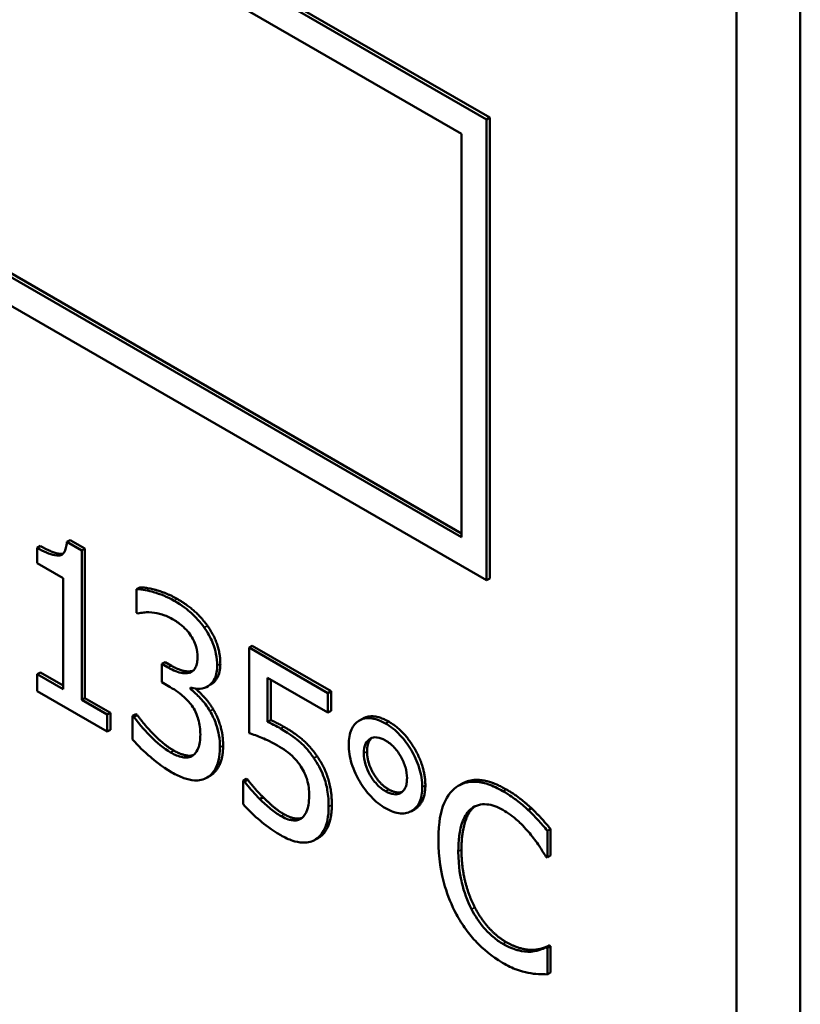
# Model space of a CAD drawing. Units: inches. Extents: x 1 to 175, y 1 to 135.
# Drawn here: x 164 to 164, y 96 to 96 of the extents above; entities that cross this region are included whole.
import ezdxf

# ---------------------------------------------------------------- set-up
doc = ezdxf.new("R2010")
doc.units = ezdxf.units.IN
doc.header["$LTSCALE"] = 8
doc.header["$MEASUREMENT"] = 0
doc.layers.add('Visible (ANSI)', color=7, linetype='Continuous', lineweight=50)
doc.layers.add('Visible Narrow (ANSI)', color=7, linetype='Continuous', lineweight=35)

msp = doc.modelspace()

# ---------------------------------------------------------------- linework, layer by layer
at = {"layer": 'Visible (ANSI)'}
for p, q in [((164.06835, 96.00109), (164.06835, 94.81848)), ((164.06835, 96.00109), (164.06835, 94.81848)), ((164.05873, 94.81293), (164.05873, 95.99554)), ((164.05873, 94.81293), (164.05873, 95.99554)), ((164.02111, 95.8432), (163.83286, 95.95189)), ((163.83334, 95.95216), (164.02159, 95.84348)), ((163.83661, 95.94538), (164.01735, 95.84103)), ((163.8371, 95.88493), (164.01735, 95.78086)), ((164.01735, 95.7803), (163.83661, 95.88465)), ((163.83286, 95.88248), (164.02111, 95.7738)), ((164.02159, 95.84348), (164.02111, 95.8432)), ((164.02159, 95.84348), (164.02159, 95.77408)), ((164.02111, 95.7738), (164.02111, 95.8432)), ((164.01735, 95.84103), (164.01735, 95.7803)), ((163.9584, 95.77987), (163.95792, 95.77959)), ((163.96016, 95.7783), (163.95792, 95.77959)), ((163.9584, 95.77987), (163.96064, 95.77858)), ((163.95393, 95.77897), (163.95345, 95.77869)), ((163.95345, 95.77869), (163.95345, 95.7764)), ((163.96064, 95.77858), (163.96016, 95.7783)), ((163.96016, 95.75578), (163.96016, 95.7783)), ((163.96064, 95.77858), (163.96064, 95.75606)), ((163.95345, 95.7764), (163.95737, 95.77414)), ((163.95737, 95.77414), (163.95737, 95.75739)), ((164.02159, 95.77408), (164.02111, 95.7738)), ((163.96888, 95.77272), (163.9684, 95.77245)), ((163.9684, 95.77245), (163.9684, 95.7689)), ((163.9684, 95.7689), (163.96858, 95.7688)), ((163.98582, 95.76396), (163.98534, 95.76368)), ((163.99721, 95.75683), (163.98534, 95.76368)), ((163.98534, 95.76368), (163.98534, 95.7508)), ((163.98582, 95.76396), (163.99769, 95.7571)), ((163.97271, 95.76149), (163.97222, 95.76121)), ((163.97319, 95.76065), (163.97222, 95.76121)), ((163.97222, 95.76121), (163.97222, 95.75844)), ((163.97271, 95.76149), (163.97367, 95.76093)), ((163.95393, 95.75994), (163.95345, 95.75966)), ((163.95345, 95.75966), (163.95345, 95.75711)), ((163.95737, 95.75739), (163.95345, 95.75966)), ((163.95393, 95.75994), (163.95737, 95.75795)), ((163.98813, 95.75247), (163.98813, 95.75913)), ((163.98813, 95.75913), (163.99721, 95.75389)), ((163.98861, 95.75886), (163.98861, 95.75275)), ((163.97222, 95.75844), (163.97345, 95.75773)), ((163.97654, 95.75742), (163.97654, 95.75767)), ((163.97682, 95.75758), (163.97654, 95.75742)), ((163.97956, 95.75809), (163.97907, 95.75781)), ((163.95345, 95.75711), (163.964, 95.75102)), ((163.96064, 95.75606), (163.96016, 95.75578)), ((163.96064, 95.75606), (163.96448, 95.75384)), ((163.99769, 95.7571), (163.99721, 95.75683)), ((163.99721, 95.75389), (163.99721, 95.75683)), ((163.99769, 95.7571), (163.99769, 95.75417)), ((163.964, 95.75357), (163.96016, 95.75578)), ((163.96448, 95.75384), (163.964, 95.75357)), ((163.964, 95.75102), (163.964, 95.75357)), ((163.96448, 95.75384), (163.96448, 95.75129)), ((163.96829, 95.75365), (163.96781, 95.75337)), ((163.96781, 95.75337), (163.96781, 95.74983)), ((163.96802, 95.75325), (163.96781, 95.75337)), ((163.9685, 95.75353), (163.96802, 95.75325)), ((163.96829, 95.75365), (163.9685, 95.75353)), ((163.99769, 95.75417), (163.99721, 95.75389)), ((164.00243, 95.75295), (164.00195, 95.75268)), ((163.98861, 95.75275), (163.98813, 95.75247)), ((163.96448, 95.75129), (163.964, 95.75102)), ((163.97945, 95.74434), (163.97897, 95.74406)), ((163.98493, 95.74392), (163.98445, 95.74365)), ((163.98466, 95.74352), (163.98445, 95.74365)), ((163.98445, 95.74365), (163.98445, 95.7401)), ((163.98514, 95.7438), (163.98466, 95.74352)), ((163.98493, 95.74392), (163.98514, 95.7438)), ((164.01739, 95.74317), (164.01691, 95.7429)), ((163.98747, 95.74112), (163.98699, 95.74084)), ((164.0103, 95.73934), (164.00982, 95.73906)), ((164.02787, 95.73948), (164.02739, 95.7392)), ((164.03074, 95.73636), (164.03026, 95.73608)), ((164.03026, 95.73207), (164.03026, 95.73608)), ((164.03074, 95.73636), (164.03074, 95.73235)), ((163.99575, 95.73498), (163.99527, 95.7347)), ((164.03004, 95.73221), (164.03026, 95.73207)), ((164.03074, 95.73235), (164.03026, 95.73207)), ((164.03053, 95.71883), (164.03005, 95.71855)), ((164.03053, 95.71883), (164.03074, 95.71871)), ((164.02824, 95.71815), (164.02776, 95.71787)), ((164.03026, 95.71843), (164.03005, 95.71855)), ((164.03074, 95.71871), (164.03026, 95.71843)), ((164.03026, 95.71446), (164.03026, 95.71843)), ((164.03074, 95.71871), (164.03074, 95.71474)), ((164.03074, 95.71474), (164.03026, 95.71446))]:
    msp.add_line(p, q, dxfattribs=at)
for points, degree, knots in [([(163.95792, 95.77959), (163.95789, 95.77927), (163.95785, 95.77895), (163.95771, 95.77843), (163.95762, 95.7782), (163.95736, 95.77782), (163.95719, 95.77767), (163.95686, 95.77754), (163.95659, 95.77747), (163.95532, 95.77771), (163.95437, 95.77816), (163.95345, 95.77869)], 3, [-0.07540786, -0.07540786, -0.07540786, -0.07540786, -0.05720425, -0.05720425, -0.0414922, -0.0414922, -0.02446349, -0.02446349, -0.01465027, -0.01465027, 0, 0, 0, 0]), ([(163.95393, 95.77897), (163.95615, 95.77768), (163.95728, 95.77781), (163.95734, 95.77783)], 2, [0, 0, 0, 1, 1.067673, 1.067673, 1.067673]), ([(163.97405, 95.77073), (163.97301, 95.77132), (163.97198, 95.77174), (163.97025, 95.77223), (163.96922, 95.77248), (163.9684, 95.77245)], 3, [-0.03526865, -0.03526865, -0.03526865, -0.03526865, -0.01469296, -0.01469296, 0, 0, 0, 0]), ([(163.97861, 95.76668), (163.978, 95.76752), (163.97733, 95.76826), (163.97612, 95.76935), (163.9753, 95.77), (163.97405, 95.77073)], 3, [-0.04836277, -0.04836277, -0.04836277, -0.04836277, -0.01990758, -0.01990758, 0, 0, 0, 0]), ([(163.96858, 95.7688), (163.96887, 95.76887), (163.96919, 95.76892), (163.96964, 95.76898), (163.97002, 95.76902), (163.97072, 95.76896)], 3, [-0.03851292, -0.03851292, -0.03851292, -0.03851292, -0.01196231, -0.01196231, 0, 0, 0, 0]), ([(163.97072, 95.76896), (163.97122, 95.7689), (163.97173, 95.7688), (163.97249, 95.76857), (163.97306, 95.7684), (163.97382, 95.76796)], 3, [-0.03784762, -0.03784762, -0.03784762, -0.03784762, -0.01198992, -0.01198992, 0, 0, 0, 0]), ([(163.97382, 95.76796), (163.9743, 95.76769), (163.97477, 95.76736), (163.97546, 95.76679), (163.97594, 95.76637), (163.97645, 95.76567)], 3, [-0.03072181, -0.03072181, -0.03072181, -0.03072181, -0.00983834, -0.00983834, 0, 0, 0, 0]), ([(163.98054, 95.76095), (163.98054, 95.76151), (163.98049, 95.76211), (163.98028, 95.76316), (163.98013, 95.76374), (163.97953, 95.76522), (163.97911, 95.76597), (163.97861, 95.76668)], 3, [-0.03034944, -0.03034944, -0.03034944, -0.03034944, -0.01828199, -0.01828199, -0.0097817, -0.0097817, 0, 0, 0, 0]), ([(163.97645, 95.76567), (163.97666, 95.76539), (163.97683, 95.76509), (163.97711, 95.76454), (163.97727, 95.76418), (163.97753, 95.76326), (163.97759, 95.76276), (163.97759, 95.7623)], 3, [-0.01790958, -0.01790958, -0.01790958, -0.01790958, -0.01134731, -0.01134731, -0.00632048, -0.00632048, 0, 0, 0, 0]), ([(163.97759, 95.7623), (163.97759, 95.76199), (163.97757, 95.76169), (163.97747, 95.76115), (163.9774, 95.76092), (163.97714, 95.76039), (163.97692, 95.76015), (163.97631, 95.75983), (163.97587, 95.75977), (163.97468, 95.75991), (163.97393, 95.76022), (163.97319, 95.76065)], 3, [-0.03756563, -0.03756563, -0.03756563, -0.03756563, -0.03243165, -0.03243165, -0.02772245, -0.02772245, -0.02033169, -0.02033169, -0.0117625, -0.0117625, 0, 0, 0, 0]), ([(163.97367, 95.76093), (163.97562, 95.75981), (163.97688, 95.76018), (163.97692, 95.76019)], 2, [0, 0, 0, 1, 1.029647, 1.029647, 1.029647]), ([(163.97654, 95.75767), (163.97704, 95.7575), (163.97752, 95.75743), (163.97843, 95.7575), (163.97883, 95.75765), (163.97972, 95.75822), (163.98001, 95.75865), (163.98043, 95.75957), (163.98054, 95.76021), (163.98054, 95.76095)], 3, [-0.02713964, -0.02713964, -0.02713964, -0.02713964, -0.02224758, -0.02224758, -0.01725174, -0.01725174, -0.01003918, -0.01003918, 0, 0, 0, 0]), ([(163.98102, 95.76122), (163.98102, 95.75916), (163.9797, 95.75817), (163.97956, 95.75809)], 2, [0, 0, 0, 1, 1.119048, 1.119048, 1.119048]), ([(163.97345, 95.75773), (163.97436, 95.7572), (163.97507, 95.75667), (163.97595, 95.75589), (163.97635, 95.75546), (163.97671, 95.75495)], 3, [-0.01437756, -0.01437756, -0.01437756, -0.01437756, -0.00701299, -0.00701299, 0, 0, 0, 0]), ([(163.97945, 95.75412), (163.97902, 95.75483), (163.97854, 95.75549), (163.97753, 95.75655), (163.97704, 95.75702), (163.97654, 95.75742)], 3, [-0.01737368, -0.01737368, -0.01737368, -0.01737368, -0.00810051, -0.00810051, 0, 0, 0, 0]), ([(163.97727, 95.75749), (163.97784, 95.757), (163.97926, 95.75551), (163.97993, 95.7544)], 2, [0.181356, 0.181356, 0.181356, 1, 2, 2, 2]), ([(163.97671, 95.75495), (163.97693, 95.75465), (163.97712, 95.75432), (163.9775, 95.75354), (163.97763, 95.75314), (163.97793, 95.75212), (163.97801, 95.75134), (163.97801, 95.75058)], 3, [-0.01647816, -0.01647816, -0.01647816, -0.01647816, -0.0138242, -0.0138242, -0.01037118, -0.01037118, 0, 0, 0, 0]), ([(163.97354, 95.74788), (163.97248, 95.74849), (163.97146, 95.74934), (163.97002, 95.75082), (163.9689, 95.752), (163.96802, 95.75325)], 3, [-0.05538793, -0.05538793, -0.05538793, -0.05538793, -0.0172948, -0.0172948, 0, 0, 0, 0]), ([(163.98096, 95.74864), (163.98096, 95.74923), (163.98092, 95.74986), (163.98074, 95.75087), (163.98063, 95.75143), (163.98013, 95.75284), (163.97983, 95.7535), (163.97945, 95.75412)], 3, [-0.03319042, -0.03319042, -0.03319042, -0.03319042, -0.0173251, -0.0173251, -0.00818892, -0.00818892, 0, 0, 0, 0]), ([(164.00589, 95.75224), (164.00549, 95.75247), (164.0051, 95.75266), (164.00433, 95.75293), (164.00397, 95.75301), (164.00298, 95.75309), (164.0024, 95.75296), (164.0014, 95.75234), (164.00102, 95.75192), (164.00047, 95.75071), (164.00035, 95.74993), (164.00035, 95.74906)], 3, [-0.04804587, -0.04804587, -0.04804587, -0.04804587, -0.04122627, -0.04122627, -0.03473508, -0.03473508, -0.02273994, -0.02273994, -0.0119214, -0.0119214, 0, 0, 0, 0]), ([(163.99009, 95.75148), (163.98979, 95.75166), (163.98947, 95.75183), (163.98901, 95.75206), (163.98864, 95.75226), (163.98813, 95.75247)], 3, [-0.0251037, -0.0251037, -0.0251037, -0.0251037, -0.00819953, -0.00819953, 0, 0, 0, 0]), ([(163.99511, 95.74703), (163.99477, 95.74752), (163.99441, 95.74799), (163.99367, 95.74884), (163.9933, 95.74921), (163.99253, 95.74986), (163.99168, 95.75056), (163.99009, 95.75148)], 3, [-0.07869157, -0.07869157, -0.07869157, -0.07869157, -0.05117712, -0.05117712, -0.02519305, -0.02519305, 0, 0, 0, 0]), ([(164.01141, 95.74267), (164.01141, 95.74313), (164.01138, 95.7436), (164.01123, 95.74456), (164.01112, 95.74503), (164.01066, 95.74655), (164.01021, 95.74747), (164.00926, 95.74908), (164.0087, 95.74984), (164.00738, 95.75124), (164.00664, 95.75181), (164.00589, 95.75224)], 3, [-0.04264706, -0.04264706, -0.04264706, -0.04264706, -0.03764492, -0.03764492, -0.03287439, -0.03287439, -0.02273994, -0.02273994, -0.0119214, -0.0119214, 0, 0, 0, 0]), ([(163.97801, 95.75058), (163.97801, 95.74978), (163.97793, 95.74904), (163.97761, 95.74828), (163.97738, 95.74778), (163.97682, 95.74738)], 3, [-0.04434798, -0.04434798, -0.04434798, -0.04434798, -0.01326121, -0.01326121, 0, 0, 0, 0]), ([(163.98534, 95.7508), (163.98593, 95.75061), (163.98666, 95.75033), (163.98756, 95.74997), (163.98844, 95.74962), (163.98962, 95.74894)], 3, [-0.05363347, -0.05363347, -0.05363347, -0.05363347, -0.01870148, -0.01870148, 0, 0, 0, 0]), ([(164.00263, 95.74775), (164.00263, 95.74829), (164.00271, 95.74877), (164.00307, 95.74955), (164.00332, 95.74981), (164.00391, 95.75013), (164.00423, 95.75019), (164.00501, 95.75011), (164.00545, 95.74995), (164.00589, 95.74969)], 3, [-0.02682428, -0.02682428, -0.02682428, -0.02682428, -0.0199942, -0.0199942, -0.01333752, -0.01333752, -0.00705627, -0.00705627, 0, 0, 0, 0]), ([(163.96781, 95.74983), (163.96863, 95.74887), (163.96959, 95.74797), (163.97101, 95.74675), (163.97217, 95.74577), (163.97371, 95.74488)], 3, [-0.06668419, -0.06668419, -0.06668419, -0.06668419, -0.02449043, -0.02449043, 0, 0, 0, 0]), ([(163.97905, 95.74411), (163.97966, 95.74449), (163.98013, 95.74506), (163.98066, 95.74628), (163.98096, 95.74715), (163.98096, 95.74864)], 3, [-0.05352421, -0.05352421, -0.05352421, -0.05352421, -0.02046349, -0.02046349, 0, 0, 0, 0]), ([(163.98962, 95.74894), (163.9905, 95.74843), (163.9914, 95.74779), (163.99249, 95.74669), (163.99285, 95.74624), (163.99316, 95.74574)], 3, [-0.01846457, -0.01846457, -0.01846457, -0.01846457, -0.00662909, -0.00662909, 0, 0, 0, 0]), ([(164.00035, 95.74906), (164.00035, 95.74861), (164.00038, 95.74813), (164.00053, 95.74717), (164.00064, 95.7467), (164.00112, 95.74515), (164.00158, 95.74423), (164.0025, 95.74267), (164.00307, 95.7419), (164.0044, 95.74049), (164.00514, 95.73992), (164.00589, 95.73948)], 3, [-0.04092255, -0.04092255, -0.04092255, -0.04092255, -0.03647977, -0.03647977, -0.03225122, -0.03225122, -0.02291381, -0.02291381, -0.01194708, -0.01194708, 0, 0, 0, 0]), ([(164.00589, 95.74969), (164.00612, 95.74956), (164.00635, 95.7494), (164.00679, 95.74905), (164.007, 95.74886), (164.00764, 95.74816), (164.00797, 95.74766), (164.00849, 95.74674), (164.00872, 95.74622), (164.00906, 95.74509), (164.00913, 95.74452), (164.00913, 95.74399)], 3, [-0.02402691, -0.02402691, -0.02402691, -0.02402691, -0.02154174, -0.02154174, -0.01917805, -0.01917805, -0.01388642, -0.01388642, -0.00731885, -0.00731885, 0, 0, 0, 0]), ([(163.97682, 95.74738), (163.97662, 95.74725), (163.9764, 95.74716), (163.97589, 95.74709), (163.97562, 95.74711), (163.97475, 95.74729), (163.97414, 95.74753), (163.97354, 95.74788)], 3, [-0.01899859, -0.01899859, -0.01899859, -0.01899859, -0.01435196, -0.01435196, -0.00956334, -0.00956334, 0, 0, 0, 0]), ([(163.97402, 95.74815), (163.97491, 95.74764), (163.97646, 95.74731), (163.97695, 95.74748)], 2, [0, 0, 0, 1, 1.724849, 1.724849, 1.724849]), ([(163.99733, 95.73971), (163.99733, 95.7405), (163.99728, 95.74136), (163.99702, 95.74284), (163.99685, 95.74354), (163.99616, 95.74531), (163.99568, 95.74619), (163.99511, 95.74703)], 3, [-0.03601636, -0.03601636, -0.03601636, -0.03601636, -0.02173798, -0.02173798, -0.01145798, -0.01145798, 0, 0, 0, 0]), ([(164.00589, 95.74204), (164.00566, 95.74217), (164.00544, 95.74232), (164.005, 95.74267), (164.00479, 95.74287), (164.00409, 95.74361), (164.00375, 95.74416), (164.00326, 95.74502), (164.00303, 95.74554), (164.0027, 95.74665), (164.00263, 95.74721), (164.00263, 95.74775)], 3, [-0.02227396, -0.02227396, -0.02227396, -0.02227396, -0.02030118, -0.02030118, -0.018414, -0.018414, -0.01374486, -0.01374486, -0.00728052, -0.00728052, 0, 0, 0, 0]), ([(163.99316, 95.74574), (163.99336, 95.74543), (163.99354, 95.74511), (163.9939, 95.74433), (163.99402, 95.74396), (163.99431, 95.74299), (163.99439, 95.74219), (163.99439, 95.74143)], 3, [-0.01554136, -0.01554136, -0.01554136, -0.01554136, -0.01338028, -0.01338028, -0.01047544, -0.01047544, 0, 0, 0, 0]), ([(163.97371, 95.74488), (163.97432, 95.74453), (163.97493, 95.74423), (163.97607, 95.74383), (163.9766, 95.74371), (163.97784, 95.74363), (163.97849, 95.74377), (163.97905, 95.74411)], 3, [-0.03104014, -0.03104014, -0.03104014, -0.03104014, -0.02147815, -0.02147815, -0.01270184, -0.01270184, 0, 0, 0, 0]), ([(164.00913, 95.74399), (164.00913, 95.74371), (164.00911, 95.74345), (164.00902, 95.74298), (164.00896, 95.74276), (164.00864, 95.74209), (164.00832, 95.74187), (164.00784, 95.74161), (164.00752, 95.74154), (164.00675, 95.74162), (164.00633, 95.74178), (164.00589, 95.74204)], 3, [-0.02099671, -0.02099671, -0.02099671, -0.02099671, -0.019201, -0.019201, -0.01748576, -0.01748576, -0.0131451, -0.0131451, -0.00691244, -0.00691244, 0, 0, 0, 0]), ([(163.98699, 95.74084), (163.98652, 95.74131), (163.98606, 95.74181), (163.98544, 95.74252), (163.98498, 95.74306), (163.98466, 95.74352)], 3, [-0.0230563, -0.0230563, -0.0230563, -0.0230563, -0.0064526, -0.0064526, 0, 0, 0, 0]), ([(164.00589, 95.73948), (164.00628, 95.73926), (164.00668, 95.73907), (164.00743, 95.7388), (164.00779, 95.73872), (164.00887, 95.73864), (164.00944, 95.73883), (164.01036, 95.73939), (164.01074, 95.73982), (164.01129, 95.74103), (164.01141, 95.7418), (164.01141, 95.74267)], 3, [-0.04264706, -0.04264706, -0.04264706, -0.04264706, -0.03764492, -0.03764492, -0.03287439, -0.03287439, -0.02273994, -0.02273994, -0.0119214, -0.0119214, 0, 0, 0, 0]), ([(164.01655, 95.74266), (164.01564, 95.742), (164.01499, 95.74101), (164.01427, 95.73902), (164.01385, 95.73754), (164.01385, 95.73471)], 3, [-0.1030923, -0.1030923, -0.1030923, -0.1030923, -0.0388694, -0.0388694, 0, 0, 0, 0]), ([(164.02358, 95.74205), (164.02282, 95.74249), (164.02206, 95.74285), (164.02061, 95.74333), (164.01994, 95.74345), (164.01824, 95.7435), (164.01733, 95.74322), (164.01655, 95.74266)], 3, [-0.04200119, -0.04200119, -0.04200119, -0.04200119, -0.02989136, -0.02989136, -0.01852065, -0.01852065, 0, 0, 0, 0]), ([(164.01739, 95.74317), (164.01857, 95.74385), (164.02187, 95.74359), (164.02406, 95.74232)], 2, [0.135338, 0.135338, 0.135338, 1, 2, 2, 2]), ([(163.99439, 95.74143), (163.99439, 95.74021), (163.99421, 95.73957), (163.99391, 95.73871), (163.99365, 95.73829), (163.99328, 95.738)], 3, [-0.01497854, -0.01497854, -0.01497854, -0.01497854, -0.00902555, -0.00902555, 0, 0, 0, 0]), ([(164.02739, 95.7392), (164.02681, 95.73973), (164.02622, 95.74023), (164.02532, 95.74092), (164.02462, 95.74145), (164.02358, 95.74205)], 3, [-0.04866444, -0.04866444, -0.04866444, -0.04866444, -0.0164486, -0.0164486, 0, 0, 0, 0]), ([(163.98445, 95.7401), (163.98526, 95.73917), (163.98617, 95.73832), (163.98762, 95.7371), (163.9887, 95.73623), (163.99011, 95.73541)], 3, [-0.0577289, -0.0577289, -0.0577289, -0.0577289, -0.02237134, -0.02237134, 0, 0, 0, 0]), ([(163.99016, 95.73828), (163.98963, 95.73859), (163.98908, 95.73896), (163.98803, 95.73985), (163.9875, 95.74034), (163.98699, 95.74084)], 3, [-0.01711415, -0.01711415, -0.01711415, -0.01711415, -0.00864575, -0.00864575, 0, 0, 0, 0]), ([(163.99542, 95.7348), (163.99605, 95.73521), (163.99651, 95.73585), (163.99705, 95.7372), (163.99733, 95.73814), (163.99733, 95.73971)], 3, [-0.05356805, -0.05356805, -0.05356805, -0.05356805, -0.02149837, -0.02149837, 0, 0, 0, 0]), ([(164.01878, 95.73941), (164.01911, 95.73967), (164.01947, 95.73985), (164.02027, 95.74007), (164.0207, 95.7401), (164.02192, 95.73999), (164.02273, 95.7397), (164.02357, 95.73922)], 3, [-0.02892622, -0.02892622, -0.02892622, -0.02892622, -0.02100858, -0.02100858, -0.01325302, -0.01325302, 0, 0, 0, 0]), ([(163.99328, 95.738), (163.99309, 95.73785), (163.99287, 95.73775), (163.99239, 95.73763), (163.99214, 95.73763), (163.99158, 95.7377), (163.99098, 95.7378), (163.99016, 95.73828)], 3, [-0.03790148, -0.03790148, -0.03790148, -0.03790148, -0.02538568, -0.02538568, -0.01303788, -0.01303788, 0, 0, 0, 0]), ([(163.99064, 95.73856), (163.99152, 95.73805), (163.99289, 95.73787), (163.99333, 95.73803)], 2, [0, 0, 0, 1, 1.657653, 1.657653, 1.657653]), ([(164.01685, 95.73298), (164.01685, 95.73446), (164.01699, 95.73615), (164.01784, 95.73832), (164.01824, 95.73897), (164.01878, 95.73941)], 3, [-0.03884084, -0.03884084, -0.03884084, -0.03884084, -0.01350082, -0.01350082, 0, 0, 0, 0]), ([(164.02357, 95.73922), (164.02431, 95.73879), (164.02508, 95.73826), (164.02615, 95.73728), (164.02683, 95.73664), (164.0276, 95.7357)], 3, [-0.04290766, -0.04290766, -0.04290766, -0.04290766, -0.01398603, -0.01398603, 0, 0, 0, 0]), ([(164.03026, 95.73608), (164.02979, 95.73665), (164.02931, 95.7372), (164.02857, 95.73801), (164.02804, 95.73858), (164.02739, 95.7392)], 3, [-0.03230436, -0.03230436, -0.03230436, -0.03230436, -0.01092757, -0.01092757, 0, 0, 0, 0]), ([(163.99011, 95.73541), (163.99072, 95.73506), (163.99133, 95.73478), (163.99232, 95.73445), (163.99288, 95.73431), (163.99424, 95.73428), (163.99488, 95.73444), (163.99542, 95.7348)], 3, [-0.04135683, -0.04135683, -0.04135683, -0.04135683, -0.02400885, -0.02400885, -0.01258177, -0.01258177, 0, 0, 0, 0]), ([(164.0276, 95.7357), (164.0281, 95.73509), (164.02861, 95.73442), (164.02939, 95.73324), (164.02972, 95.73272), (164.03004, 95.73221)], 3, [-0.01593267, -0.01593267, -0.01593267, -0.01593267, -0.00683173, -0.00683173, 0, 0, 0, 0]), ([(164.01385, 95.73471), (164.01385, 95.73202), (164.01424, 95.72973), (164.01526, 95.72628), (164.01582, 95.72487), (164.01657, 95.7235)], 3, [-0.04240448, -0.04240448, -0.04240448, -0.04240448, -0.01747542, -0.01747542, 0, 0, 0, 0]), ([(164.01885, 95.72427), (164.01818, 95.72557), (164.01771, 95.72692), (164.0172, 95.729), (164.01685, 95.73058), (164.01685, 95.73298)], 3, [-0.09012917, -0.09012917, -0.09012917, -0.09012917, -0.03283129, -0.03283129, 0, 0, 0, 0]), ([(164.01657, 95.7235), (164.017, 95.72271), (164.01747, 95.72196), (164.01851, 95.72053), (164.01906, 95.71987), (164.02055, 95.71832), (164.02182, 95.71719), (164.02353, 95.7162)], 3, [-0.06217076, -0.06217076, -0.06217076, -0.06217076, -0.04461045, -0.04461045, -0.02708405, -0.02708405, 0, 0, 0, 0]), ([(164.02357, 95.71906), (164.02307, 95.71934), (164.02258, 95.71969), (164.02153, 95.72058), (164.02106, 95.72107), (164.01999, 95.72231), (164.01937, 95.72325), (164.01885, 95.72427)], 3, [-0.02429246, -0.02429246, -0.02429246, -0.02429246, -0.01901715, -0.01901715, -0.01284505, -0.01284505, 0, 0, 0, 0]), ([(164.02776, 95.71787), (164.02716, 95.71783), (164.02652, 95.71792), (164.02555, 95.71816), (164.02476, 95.71836), (164.02357, 95.71906)], 3, [-0.05677444, -0.05677444, -0.05677444, -0.05677444, -0.01896446, -0.01896446, 0, 0, 0, 0]), ([(164.03005, 95.71855), (164.02978, 95.71839), (164.02943, 95.71825), (164.02897, 95.71809), (164.02853, 95.71794), (164.02776, 95.71787)], 3, [-0.03941535, -0.03941535, -0.03941535, -0.03941535, -0.01414273, -0.01414273, 0, 0, 0, 0]), ([(164.02353, 95.7162), (164.02426, 95.71578), (164.02502, 95.71539), (164.02623, 95.71496), (164.02681, 95.71481), (164.02739, 95.7147)], 3, [-0.0195707, -0.0195707, -0.0195707, -0.0195707, -0.00959424, -0.00959424, 0, 0, 0, 0]), ([(164.02739, 95.7147), (164.02789, 95.71459), (164.02843, 95.71451), (164.02936, 95.71449), (164.02981, 95.71448), (164.03026, 95.71446)], 3, [-0.01633335, -0.01633335, -0.01633335, -0.01633335, -0.0078929, -0.0078929, 0, 0, 0, 0])]:
    msp.add_open_spline(points, degree=degree, knots=knots, dxfattribs=at)
for points in [[(163.96888, 95.77272), (163.96983, 95.77276), (163.97307, 95.77184), (163.97453, 95.771)], [(163.97453, 95.771), (163.976, 95.77015), (163.97819, 95.7682), (163.97909, 95.76695)], [(163.97909, 95.76695), (163.98003, 95.76562), (163.98102, 95.76276), (163.98102, 95.76122)], [(163.97993, 95.7544), (163.9806, 95.75331), (163.98144, 95.75055), (163.98144, 95.74891)], [(163.9685, 95.75353), (163.96941, 95.75223), (163.97249, 95.74904), (163.97402, 95.74815)], [(164.00243, 95.75295), (164.00402, 95.75387), (164.00637, 95.75252)], [(163.98861, 95.75275), (163.98914, 95.75253), (163.99015, 95.752), (163.99057, 95.75176)], [(163.99057, 95.75176), (163.99224, 95.7508), (163.99454, 95.74884), (163.99559, 95.7473)], [(164.00637, 95.75252), (164.0087, 95.75117), (164.01189, 95.74564), (164.01189, 95.74295)], [(164.00384, 95.75007), (164.00311, 95.74946), (164.00311, 95.74802)], [(163.98144, 95.74891), (163.98144, 95.74723), (163.98044, 95.74496), (163.97953, 95.74439)], [(163.99559, 95.7473), (163.99666, 95.74576), (163.99781, 95.74225), (163.99781, 95.73998)], [(164.00311, 95.74802), (164.00311, 95.74638), (164.005, 95.7431), (164.00637, 95.74231)], [(163.97953, 95.74439), (163.97949, 95.74436), (163.97945, 95.74434)], [(163.98514, 95.7438), (163.98547, 95.74333), (163.98672, 95.74188), (163.98747, 95.74112)], [(164.01189, 95.74295), (164.01189, 95.74026), (164.0103, 95.73934)], [(163.98747, 95.74112), (163.98833, 95.74028), (163.98975, 95.73907), (163.99064, 95.73856)], [(164.00637, 95.74231), (164.00754, 95.74164), (164.00839, 95.74195)], [(164.02406, 95.74232), (164.02515, 95.7417), (164.02706, 95.74023), (164.02787, 95.73948)], [(163.99781, 95.73998), (163.99781, 95.73818), (163.99682, 95.73568), (163.9959, 95.73507)], [(164.01926, 95.73969), (164.01835, 95.73894), (164.01733, 95.73566), (164.01733, 95.73325)], [(164.01939, 95.73979), (164.01932, 95.73974), (164.01926, 95.73969)], [(164.02787, 95.73948), (164.02857, 95.73881), (164.03003, 95.73722), (164.03074, 95.73636)], [(163.9959, 95.73507), (163.99583, 95.73503), (163.99575, 95.73498)], [(164.01733, 95.73325), (164.01733, 95.73068), (164.0184, 95.72636), (164.01933, 95.72455)], [(164.01933, 95.72455), (164.02024, 95.72279), (164.02268, 95.72012), (164.02405, 95.71933)], [(164.02405, 95.71933), (164.02529, 95.71861), (164.02741, 95.7181), (164.02824, 95.71815)], [(164.02824, 95.71815), (164.02903, 95.71822), (164.0302, 95.71863), (164.03053, 95.71883)]]:
    msp.add_open_spline(points, degree=2, dxfattribs=at)
at = {"layer": 'Visible Narrow (ANSI)'}
for p, q in [((163.97453, 95.771), (163.97405, 95.77073)), ((163.97909, 95.76695), (163.97861, 95.76668)), ((163.97367, 95.76093), (163.97319, 95.76065)), ((163.98102, 95.76122), (163.98054, 95.76095)), ((163.97993, 95.7544), (163.97945, 95.75412)), ((163.99057, 95.75176), (163.99009, 95.75148)), ((164.00637, 95.75252), (164.00589, 95.75224)), ((163.98144, 95.74891), (163.98096, 95.74864)), ((163.97402, 95.74815), (163.97354, 95.74788)), ((163.99559, 95.7473), (163.99511, 95.74703)), ((164.00311, 95.74802), (164.00263, 95.74775)), ((163.97953, 95.74439), (163.97905, 95.74411)), ((164.01189, 95.74295), (164.01141, 95.74267)), ((164.00637, 95.74231), (164.00589, 95.74204)), ((164.02406, 95.74232), (164.02358, 95.74205)), ((163.99781, 95.73998), (163.99733, 95.73971)), ((164.01926, 95.73969), (164.01878, 95.73941)), ((163.99064, 95.73856), (163.99016, 95.73828)), ((163.9959, 95.73507), (163.99542, 95.7348)), ((164.01733, 95.73325), (164.01685, 95.73298)), ((164.01933, 95.72455), (164.01885, 95.72427)), ((164.02405, 95.71933), (164.02357, 95.71906))]:
    msp.add_line(p, q, dxfattribs=at)

doc.saveas('drawing.dxf')
